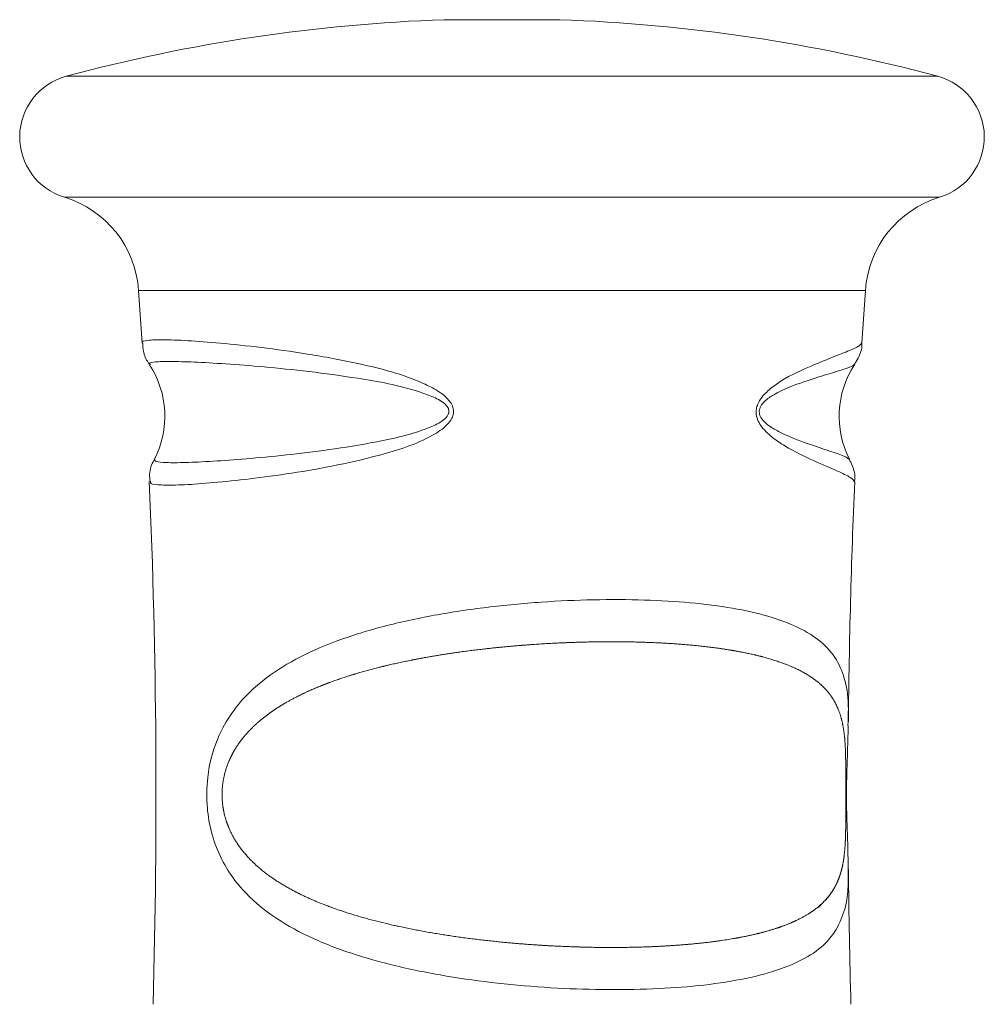
# Paper-space layout '_Сверху' of a CAD drawing. Units: millimetres. Extents: x -741 to 788, y -628 to 628.
# Drawn here: x -713 to -667, y 581 to 628 of the extents above; entities that cross this region are included whole.
import ezdxf

# ---------------------------------------------------------------- set-up
doc = ezdxf.new("R2010")
doc.units = ezdxf.units.MM

psp = doc.layouts.new('_Сверху')

# ---------------------------------------------------------------- linework, layer by layer
at = {"color": 7, "linetype": 'Continuous', "lineweight": 15}
for p, q in [((-687.0261814807174, 628.2154409133635), (-692.5261814808383, 628.2154409133635)), ((-706.9390950695839, 612.7962933593554), (-707.1027875032144, 615.3055785916999)), ((-672.4495754583403, 615.3055785917002), (-672.6131372136543, 612.7984136698352)), ((-673.2761388981473, 594.7542403361841), (-673.2813684703101, 594.5658467490824))]:
    psp.add_line(p, q, dxfattribs=at)
at = {"color": 8, "linetype": 'Continuous', "lineweight": 15}
for p, q in [((-668.9969607015569, 625.5170018393264), (-710.5554022600003, 625.5170018393262)), ((-668.9081315653742, 619.7482961579149), (-710.6442313961809, 619.7482961579146)), ((-672.449575458337, 615.3055785917002), (-707.1027875032194, 615.3055785916999))]:
    psp.add_line(p, q, dxfattribs=at)
at = {"color": 7, "linetype": 'Continuous', "lineweight": 15}
for centre, radius, start, end in [((-689.7761814807624, 548.2627205092186), 80.00000000014865, 91.96993050909931, 105.0546506399674), ((-689.7761814807519, 548.2627205095008), 79.99999999986522, 74.94534936000984, 88.03006949092337), ((-709.7761814807766, 622.619966289453), 3.000000000000525, 105.0546506400374, 253.180956209944), ((-669.7761814807773, 622.619966289453), 2.99999999999997, 286.8190437900359, 74.94534936002515), ((-712.0909812551954, 614.9621792720178), 5.000000000001215, 3.938166493995275, 73.18095620991085), ((-667.4613817063583, 614.9621792720162), 5.000000000003831, 106.8190437901143, 176.061833505986), ((-710.3536350521694, 609.3055785917019), 4.500000000000043, 332.8844197454985, 32.96722254891353), ((-669.1987279093847, 609.3055785917029), 4.499999999999908, 147.0348520293028, 207.0152160780299), ((-1056.347610047057, 591.2627205094761), 350.0714285662888, 358.3630890765824, 2.444064696168251), ((-323.2047529103945, 591.2627205093993), 350.0714285703914, 177.5577353995378, 179.4284716590037), ((-323.2047528561615, 591.262720510597), 350.0714286246346, 180.5847203708041, 181.6369109233314)]:
    psp.add_arc(centre, radius, start, end, dxfattribs=at)
at = {"color": 8, "linetype": 'Continuous', "lineweight": 15}
for points, knots in [([(-706.9133372260158, 612.7973865711501), (-706.9222941405104, 612.8059779269349), (-706.9964007677872, 612.8770600391206), (-706.7084051745815, 612.9317321814764), (-706.0107662754939, 612.9667965486258), (-704.8340016210808, 612.9219496074135), (-703.2486821261293, 612.8032489706148), (-701.3175413977159, 612.5998474801448), (-699.0667159071803, 612.2929549055115), (-696.4639174311039, 611.8090380981735), (-694.2674613451453, 611.2532644128445), (-692.8284383131377, 610.5312362842859), (-692.3179047075267, 610.1410119523803), (-692.1028690845441, 609.7440024152596), (-692.0815265232287, 609.5506095766162), (-692.1012896520187, 609.3734702930137), (-692.1757171918595, 609.1513386670041), (-692.4967399058078, 608.76036389004), (-693.6262572557091, 608.0321913216438), (-695.5598309377331, 607.4339092923966), (-697.9379500574472, 606.8952968394427), (-700.1149051818904, 606.5336600513886), (-702.0863177883308, 606.2756325202424), (-703.7783731641975, 606.1082908424692), (-705.1443618513413, 606.019936606341), (-706.0750446541949, 606.0158251462238), (-706.5613049660448, 606.0677487532142), (-706.5430519215541, 606.159011154843), (-706.5362474178474, 606.1930326218079)], [0, 0, 0, 0, 0.007593340940408406, 0.06282485862659046, 0.1177590258037478, 0.1742587860849537, 0.2293643293561291, 0.2860609572911623, 0.3408109323562616, 0.3972011213745859, 0.4628471176774698, 0.478790798705179, 0.4944242858972848, 0.500081289160557, 0.5052212802703766, 0.505662276044048, 0.5107219721525801, 0.5189188160048667, 0.5355156334636364, 0.5910831086684379, 0.6422275619617166, 0.6947402406088447, 0.747362538176764, 0.8013743844811446, 0.8561947639781212, 0.9125927008279844, 0.9674156663839067, 0.9999999999999999, 0.9999999999999999, 0.9999999999999999, 0.9999999999999999]), ([(-672.963545633574, 606.1803720574125), (-673.0019082904216, 606.2431664009024), (-673.0783496194696, 606.3682902444393), (-673.7695211682295, 606.6900244832385), (-674.832865840717, 607.1468953657487), (-675.9633289384836, 607.6741528174078), (-676.8474259041426, 608.2537217860535), (-677.2973454661922, 608.64464955005), (-677.5627998677619, 609.0594817799146), (-677.6590431037476, 609.351573418551), (-677.6563543885318, 609.6448156945183), (-677.5687451428588, 609.9382247384593), (-677.3225607960119, 610.322830122181), (-676.5338405910089, 611.0140618605642), (-675.3383054549795, 611.5790923041939), (-674.1136107420199, 612.0825608877543), (-673.2376186658385, 612.4219691309789), (-672.700974733571, 612.6618546154109), (-672.6586574814593, 612.7553471803334), (-672.6389927538296, 612.798792955587)], [0, 0, 0, 0, 0.09913379487230702, 0.1975337387006622, 0.2987889320181729, 0.3950006405433127, 0.4298028806998955, 0.466462415100848, 0.4792928048108607, 0.4917988123401341, 0.5008184632607493, 0.5099343548810711, 0.5247298950308746, 0.5544588351721036, 0.650410087500322, 0.7385942316304862, 0.8290862653673308, 0.9205767890873101, 1, 1, 1, 1]), ([(-706.3295974853143, 607.239557883934), (-706.3333393877117, 607.2053871241172), (-706.3416627836998, 607.1293785234222), (-705.8373823246205, 607.086079808865), (-704.9246389726501, 607.0891661524854), (-703.6310086705369, 607.1492153827926), (-702.002357863721, 607.2661784268007), (-700.1343406910615, 607.44348213506), (-698.0310888529709, 607.6957919738134), (-695.7422189143875, 608.0681549149425), (-693.8623751269402, 608.4788670569209), (-692.7353058612415, 608.984070220326), (-692.4180222131155, 609.2466992092142), (-692.3319456072902, 609.4008109073174), (-692.3064882807956, 609.4958118727634), (-692.3047166281118, 609.5806279257513), (-692.3444788030735, 609.7148696727284), (-692.5538582465412, 609.981167455972), (-693.049743926606, 610.2354641548117), (-694.4587142856309, 610.7454195792559), (-696.5378548313481, 611.1142701409905), (-699.0264865576052, 611.4553712123654), (-701.1538353154514, 611.6670764820497), (-703.0090972444386, 611.8112179627165), (-704.5101128888731, 611.8939385584658), (-705.6490550084171, 611.9256916947459), (-706.3450473156221, 611.9037734067297), (-706.648530795296, 611.8553431570684), (-706.5677982479376, 611.7917013773261), (-706.5424857341351, 611.7717474246658)], [0, 0, 0, 0, 0.04517651457574346, 0.1004895318568367, 0.1543810777201333, 0.2096741183062266, 0.2614518566762801, 0.3144653726163784, 0.3647941298897468, 0.4162752864680723, 0.4700053045577837, 0.4851520156725891, 0.4919326250505052, 0.4946562743012001, 0.4956840628908235, 0.4978568549475714, 0.4996545802923717, 0.5040023112484632, 0.5177267176665419, 0.5326946114427612, 0.5963916865044446, 0.6500596291193326, 0.7051751027362112, 0.7591305882406243, 0.8144911760868728, 0.8682264606637264, 0.9233414527428969, 0.9759648295635318, 1, 1, 1, 1]), ([(-673.0029872135361, 611.7740540164915), (-673.0107226579348, 611.7545633433533), (-673.0326952453464, 611.6991999411788), (-673.4602684384272, 611.5464830969795), (-674.2403761637562, 611.3161139252135), (-675.3497051144402, 610.9619585820819), (-676.444597502036, 610.5772024892908), (-677.1867504169496, 610.0977365166653), (-677.4142711046251, 609.8398100308176), (-677.4815612767679, 609.6866959995205), (-677.5043225633382, 609.5920534465131), (-677.5100177475812, 609.5147047288411), (-677.4961613012517, 609.397814928333), (-677.458769065351, 609.3002466932553), (-677.377372381513, 609.1617546145233), (-677.1462493315853, 608.9038126367282), (-676.7245284254493, 608.6414114758668), (-675.8914484106406, 608.2364584885102), (-674.8494942853067, 607.8765466834544), (-673.8877342191557, 607.5549471531729), (-673.3103118445391, 607.3523382756431), (-673.2610214996901, 607.2751223638405), (-673.240666917786, 607.243235843146)], [0, 0, 0, 0, 0.054290118259997, 0.1542114851553989, 0.2505960463685636, 0.346947179881315, 0.4489183011724107, 0.4787928780789635, 0.4922947567356048, 0.4977694845524829, 0.4997571438312602, 0.5040725871707871, 0.5068172098923658, 0.5140133877564549, 0.5174692393358633, 0.529566309743806, 0.5669887206172105, 0.6038412986586738, 0.7074685946818543, 0.8156692760339472, 0.9238801264249971, 1, 1, 1, 1]), ([(-673.8384699244482, 584.8225301828853), (-673.9964212522783, 584.6032130705389), (-674.3755513359256, 584.0767868841214), (-675.2979793521463, 583.427659620753), (-676.643844527559, 582.8542289147905), (-678.3490542286243, 582.424303164069), (-680.3457060555107, 582.1345179741306), (-682.5888181892436, 581.9760367387845), (-684.9659613828094, 581.9447938467748), (-687.461707206941, 582.0363854897595), (-689.9597639558522, 582.2486118543379), (-692.4490673213346, 582.5902258867949), (-694.8171489461248, 583.0622068507223), (-697.0512949405587, 583.6879511077407), (-699.0348196853115, 584.4681377253704), (-700.768753171037, 585.4487887355887), (-702.2949334382239, 586.7499875433658), (-703.3025416120441, 588.2840550312643), (-703.7218640425054, 589.7556032746544), (-703.8726590196252, 590.8943578271471), (-703.8614385675638, 591.7841772222124), (-703.6682959257234, 593.0553652193493), (-703.255999733481, 594.2520629710191), (-702.4750126249029, 595.4685576743467), (-701.4469696512274, 596.5419921303064), (-700.0584817127327, 597.5214212877532), (-698.675242057054, 598.1915957724968), (-697.1322185196642, 598.7906727015139), (-695.4183960443776, 599.3163032066416), (-693.0229614340121, 599.8368623951924), (-690.4842282868937, 600.2177525673037), (-687.9223203192096, 600.4598970912527), (-685.3841776809945, 600.5740255164409), (-682.9908980914092, 600.5632245631319), (-680.7531658853352, 600.4296062982937), (-678.767075294461, 600.1749167211041), (-677.0342941701326, 599.7878246285505), (-675.62385854679, 599.2678492284695), (-674.5306614157284, 598.5848597171012), (-673.7896368519351, 597.7538092860373), (-673.3749968776825, 596.6743731231877), (-673.2380337728498, 595.755723375811), (-673.2686696326506, 594.9505483828126), (-673.2761388981473, 594.7542403361841)], [0, 0, 0, 0, 0.01946014516542664, 0.04671012625035549, 0.07464481960889738, 0.1030914470410188, 0.1323200791337859, 0.1603884945975926, 0.1892148107765473, 0.2168419478222547, 0.2451903914958447, 0.2725268278867099, 0.3005542645994307, 0.3275645615549252, 0.3552417924981331, 0.3811410566861972, 0.4077516340235279, 0.4396693014616103, 0.4558286239470098, 0.4625362576362236, 0.4787352514463114, 0.4845867085185316, 0.5066000328465815, 0.5248721661257106, 0.5437095393031517, 0.5691720712824437, 0.5952919136114276, 0.6040145142284906, 0.6317023477498886, 0.6601067210563243, 0.688419747763082, 0.7175051638895057, 0.745485914166812, 0.774217835202308, 0.8017863660589135, 0.8300706083033217, 0.8573631344043219, 0.8853419018940527, 0.9122562398024199, 0.9398356573251229, 0.965314528250815, 0.9915434070050916, 1, 1, 1, 1]), ([(-673.2664308647985, 587.6894484662233), (-673.2654871731389, 587.3760838091597), (-673.2633119657504, 586.6537789011398), (-673.4074860728152, 585.7006333646377), (-673.6853141703618, 585.1345756445841), (-673.8384699244478, 584.822530182888)], [0, 0, 0, 0, 0.2558759432502296, 0.5897935376175599, 1, 1, 1, 1])]:
    psp.add_open_spline(points, degree=3, knots=knots, dxfattribs=at)
at = {"color": 7, "linetype": 'Continuous', "lineweight": 15}
for points, knots in [([(-706.9029966293598, 612.7977991302885), (-706.9009537914098, 612.6691629074248), (-706.8955176415056, 612.3268519617136), (-706.7236386932656, 611.9572433930882), (-706.5925707235108, 611.7914622579844), (-706.5641678249792, 611.7555368921787)], [0, 0, 0, 0, 0.3204487021026422, 0.8527387995907698, 1, 1, 1, 1]), ([(-672.9899880649408, 611.7659305137779), (-672.9241055864371, 611.8617929848019), (-672.7458513287391, 612.1211623042566), (-672.5915680752767, 612.5243566030022), (-672.6201931459034, 612.7837626353987), (-672.6220830765213, 612.8008895591892)], [0, 0, 0, 0, 0.3538303718305866, 0.9573375457960069, 1, 1, 1, 1]), ([(-706.3421338362143, 607.2487585159876), (-706.3545063864492, 607.2307891216939), (-706.4779422968749, 607.051515770416), (-706.6087689954701, 606.659855336609), (-706.570914557977, 606.3041801053864), (-706.558955612647, 606.1918154547105)], [0, 0, 0, 0, 0.07081086694117321, 0.7064512701963231, 1, 1, 1, 1]), ([(-672.9751593242936, 606.1841267240662), (-672.9688196994448, 606.2151335254537), (-672.9146707623482, 606.4799733823686), (-673.0244318355005, 606.8873841885694), (-673.172527829659, 607.1577936619476), (-673.2237252221016, 607.2512753256985)], [0, 0, 0, 0, 0.07983460111403298, 0.6818950485002065, 0.9999999999999999, 0.9999999999999999, 0.9999999999999999, 0.9999999999999999]), ([(-674.6805144113572, 585.8840164309923), (-674.2138296165921, 586.3806887318934), (-674.0782737412185, 586.5587310718829), (-673.8451707419456, 586.9476598456864), (-673.7477028800191, 587.1588701156608), (-673.5907357071562, 587.6199123708266), (-673.5308004532446, 587.8700406558124), (-673.4431499571724, 588.4312036892559), (-673.4155302245985, 588.7459234915791), (-673.3932375801551, 589.2766167603977), (-673.388838877834, 589.4635875308926), (-673.3840468389296, 589.865811590263), (-673.3836761308378, 590.0836521667749), (-673.3841411474215, 590.423840631081), (-673.384455015747, 590.5398795467061), (-673.3850725786515, 590.7780082721656), (-673.3853729615844, 590.9004159414986), (-673.3858920495597, 591.2667531042762), (-673.3856250486923, 591.5167291282904), (-673.3838830453094, 592.233314973472), (-673.3818163825789, 592.6806719229811), (-673.3976974614319, 593.4550773273843), (-673.415428556872, 593.7862075694425), (-673.4824397427167, 594.390015500321), (-673.5320822292177, 594.661547174833), (-673.6657760978901, 595.1509318154589), (-673.7499416716399, 595.371227334407), (-673.9557918129593, 595.7783728286494), (-674.0774522942069, 595.9650263295929), (-674.3610073952055, 596.3127891109559), (-674.5230146926845, 596.473559570286), (-675.0624187713895, 596.9173661881607), (-675.4953611491502, 597.1660083320395), (-676.2603021752664, 597.4900534277489), (-676.5352896558461, 597.5897932698781), (-677.1152002781879, 597.7714919217125), (-677.4211222924354, 597.8539328542851), (-678.0648590103162, 598.0040569209372), (-678.4026719093364, 598.0717327714328), (-679.1108502570943, 598.1935737183635), (-679.4828113051932, 598.2478878763318), (-680.6308594007251, 598.3894260284742), (-681.4419847904268, 598.4563794246735), (-682.7273828042105, 598.5199643671807), (-683.1693495326726, 598.5349704784087), (-684.0665930755599, 598.5522581039409), (-684.5208934522185, 598.5545895674715), (-685.9004783594243, 598.543114158241), (-686.8433315705818, 598.5110609388868), (-688.7703559810282, 598.394337422865), (-689.7301588970138, 598.31120118023), (-691.1639701643411, 598.1454961890036), (-691.6409162952116, 598.0833588943648), (-692.5926494761081, 597.9436423005301), (-693.0658558903241, 597.8662160156916), (-694.4571731960763, 597.6123212987321), (-695.3550687426497, 597.4137003277882), (-696.6557216240911, 597.0561743992863), (-697.0824600493831, 596.9265526200255), (-697.9090158294221, 596.6461597622209), (-698.3077905115016, 596.4958982238079), (-699.0763519376292, 596.1705121658352), (-699.4461480178013, 595.9954514201984), (-700.1557472944048, 595.612809093192), (-700.4969455490318, 595.4043914410851), (-701.1403752885811, 594.9459722902096), (-701.4406085776158, 594.6979327569193), (-701.8554297094241, 594.2830181970647), (-701.987751562687, 594.1374862543771), (-702.2391797951641, 593.8274118052902), (-702.3590849436748, 593.6616414813877), (-702.5790301353484, 593.3104359841849), (-702.6788758974105, 593.1257261818935), (-702.854684286015, 592.7317715959229), (-702.9308050803305, 592.5225596737821), (-703.0514680575474, 592.0687317328018), (-703.0931466845274, 591.834213456341), (-703.1233067727625, 591.4685640637102), (-703.1278150711735, 591.3441192844142), (-703.1252585378824, 591.0984292609551), (-703.1183124170783, 590.9761984858426), (-703.0557514602, 590.3680357655717), (-702.9192097313964, 589.9207125158097), (-702.6416058045056, 589.3275774478973), (-702.536638865017, 589.1419166681778), (-702.3117963315341, 588.7964319796022), (-702.1912764399311, 588.6352618919198), (-701.8086804615259, 588.1772153274678), (-701.5249179643183, 587.9047010522225), (-700.9120634601928, 587.4048534069586), (-700.5874047656705, 587.1812293525799), (-699.9050155536, 586.7692702332002), (-699.5472330569997, 586.5811728815445), (-698.7996940574632, 586.2316031773313), (-698.4087372395279, 586.0697818459907), (-697.1957220161546, 585.6192967041251), (-696.3458363684495, 585.3687661773564), (-694.5680388887462, 584.9349224220849), (-693.633761703209, 584.751565551985), (-691.7485397741091, 584.4487959203699), (-690.7914870539935, 584.3276428778518), (-689.3344770133507, 584.1844850804936), (-688.8491769852518, 584.1437008745146), (-687.8867310760913, 584.0755140767949), (-687.4084096969972, 584.0479979260938), (-686.4576002908815, 584.0055215984174), (-685.985111898309, 583.9905622802628), (-685.0461200179242, 583.9731700457774), (-684.5804203572958, 583.9708200480267), (-683.2173408069821, 583.9826172917154), (-682.3453014815458, 584.0151243792628), (-681.0923144601775, 584.1029608650949), (-680.6825528051717, 584.139018064671), (-679.8955586094828, 584.2239183530211), (-679.5168115574469, 584.2728145361955), (-678.7881909968664, 584.3842766114082), (-678.4383189969859, 584.4468382195896), (-677.767493697087, 584.5870704388689), (-677.445334033898, 584.6650890493728), (-676.5323423237517, 584.9225955399778), (-675.9983277452832, 585.1235010984622), (-675.073022690229, 585.6031917382277), (-674.6805144113572, 585.8840164309923), (-674.2138296165921, 586.3806887318934)], [-0.03124999999998757, -0.03124999999998757, 0, 0, 0.01562500000001276, 0.01562500000001276, 0.03125000000002551, 0.03125000000002551, 0.04687500000003827, 0.04687500000003827, 0.06250000000005103, 0.06250000000005103, 0.07031250000005616, 0.07031250000005616, 0.07812500000006128, 0.07812500000006128, 0.08203125000006385, 0.08203125000006385, 0.08593750000006642, 0.08593750000006642, 0.09375000000006802, 0.09375000000006802, 0.1093750000000747, 0.1093750000000747, 0.1250000000000814, 0.1250000000000814, 0.1406250000000882, 0.1406250000000882, 0.1562500000000948, 0.1562500000000948, 0.1718750000001016, 0.1718750000001016, 0.1875000000001082, 0.1875000000001082, 0.2187500000001152, 0.2187500000001152, 0.2343750000001162, 0.2343750000001162, 0.2500000000001172, 0.2500000000001172, 0.2656250000001183, 0.2656250000001183, 0.2812500000001193, 0.2812500000001193, 0.3125000000001214, 0.3125000000001214, 0.3281250000001224, 0.3281250000001224, 0.3437500000001234, 0.3437500000001234, 0.3750000000001218, 0.3750000000001218, 0.4062500000001203, 0.4062500000001203, 0.4218750000001198, 0.4218750000001198, 0.4375000000001192, 0.4375000000001192, 0.4687500000001202, 0.4687500000001202, 0.4843750000001174, 0.4843750000001174, 0.5000000000001146, 0.5000000000001146, 0.5156250000001117, 0.5156250000001117, 0.5312500000001088, 0.5312500000001088, 0.5468750000001059, 0.5468750000001059, 0.5546875000001065, 0.5546875000001065, 0.5625000000001071, 0.5625000000001071, 0.5703125000001077, 0.5703125000001077, 0.5781250000001084, 0.5781250000001084, 0.5859375000001089, 0.5859375000001089, 0.5898437500001075, 0.5898437500001075, 0.5937500000001059, 0.5937500000001059, 0.6093750000001094, 0.6093750000001094, 0.6171875000001105, 0.6171875000001105, 0.6250000000001115, 0.6250000000001115, 0.6406250000001072, 0.6406250000001072, 0.656250000000103, 0.656250000000103, 0.6718750000000988, 0.6718750000000988, 0.6875000000000946, 0.6875000000000946, 0.7187500000000858, 0.7187500000000858, 0.7500000000000769, 0.7500000000000769, 0.7812500000000682, 0.7812500000000682, 0.7968750000000654, 0.7968750000000654, 0.8125000000000626, 0.8125000000000626, 0.8281250000000598, 0.8281250000000598, 0.8437500000000571, 0.8437500000000571, 0.8750000000000506, 0.8750000000000506, 0.8906250000000442, 0.8906250000000442, 0.9062500000000377, 0.9062500000000377, 0.9218750000000312, 0.9218750000000312, 0.9375000000000248, 0.9375000000000248, 0.9687500000000124, 0.9687500000000124, 1, 1, 1.015625000000013, 1.015625000000013]), ([(-673.2711852608312, 587.666515840355), (-673.2736416098118, 588.0401060644976), (-673.2785301717253, 588.7836156209901), (-673.3304054222266, 589.9525175056189), (-673.3514973140728, 591.1587615161416), (-673.3360249982788, 592.3640123630788), (-673.2907823035096, 593.5125704716162), (-673.2740802136541, 594.2221275014667), (-673.2659981757654, 594.5654777557738)], [0, 0, 0, 0, 0.1772508342839529, 0.3527600045982727, 0.5073365247406442, 0.6689547962195371, 0.8398092751909243, 1, 1, 1, 1])]:
    psp.add_open_spline(points, degree=3, knots=knots, dxfattribs=at)

doc.saveas('drawing.dxf')
